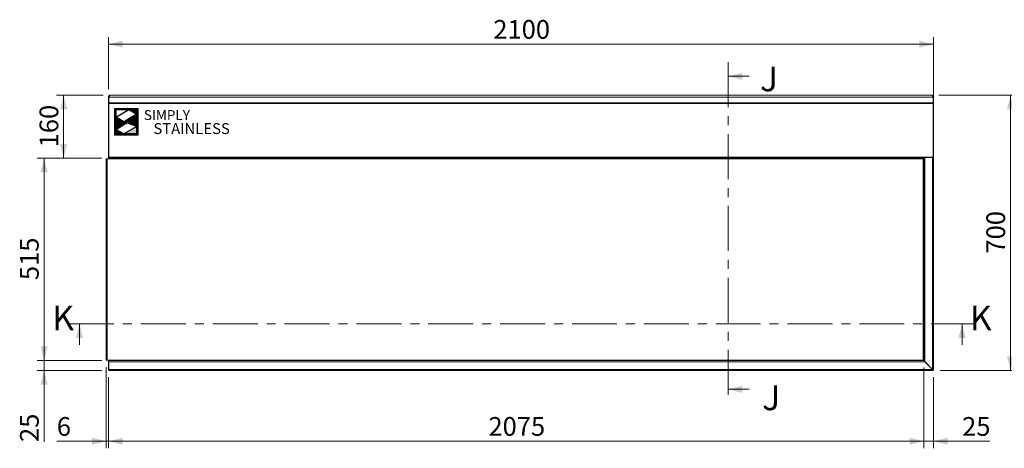
# Model space of a CAD drawing. Units: millimetres. Extents: x 4 to 409, y 22 to 263.
# Drawn here: x 4 to 144, y 203 to 263 of the extents above; entities that cross this region are included whole.
import ezdxf

# ---------------------------------------------------------------- set-up
doc = ezdxf.new("R2010")
doc.units = ezdxf.units.MM
doc.linetypes.add('CENTER', pattern=[10.16, 6.35, -1.27, 1.27, -1.27])
doc.layers.add('Simply Stainless', color=7, linetype='Continuous', lineweight=5)
doc.styles.add('Eras Demi ITC', font='ERASDEMI.TTF', dxfattribs={"height": 35.2778})
doc.styles.add('SLDTEXTSTYLE0', font='TXT', dxfattribs={"width": 0.75})
doc.dimstyles.new('SLDDIMSTYLE0', dxfattribs={"dimtxt": 2.645833, "dimasz": 2, "dimexe": 0, "dimexo": 0.0625, "dimgap": 0.661458, "dimtad": 1, "dimdec": 0, "dimlfac": 18, "dimrnd": 1e-09, "dimzin": 12, "dimdsep": 46, "dimtxsty": 'SLDTEXTSTYLE0', "dimsah": 1, "dimcen": 0.09, "dimadec": 0, "dimazin": 3, "dimtfac": 1, "dimtdec": 0, "dimtofl": 0, "dimtmove": 0, "dimatfit": 3, "dimfxl": 0, "dimfrac": 2, "dimtolj": 1, "dimtzin": 12, "dimarcsym": 0})
doc.dimstyles.new('SLDDIMSTYLE1', dxfattribs={"dimtxt": 2.645833, "dimasz": 2, "dimexe": 0, "dimexo": 0.0625, "dimgap": 0.661458, "dimtad": 1, "dimdec": 1, "dimlfac": 18, "dimrnd": 1e-09, "dimzin": 12, "dimdsep": 46, "dimtxsty": 'SLDTEXTSTYLE0', "dimsah": 1, "dimcen": 0.09, "dimadec": 0, "dimazin": 3, "dimtfac": 1, "dimtdec": 1, "dimtofl": 0, "dimtmove": 0, "dimatfit": 3, "dimfxl": 0, "dimfrac": 2, "dimtolj": 1, "dimtzin": 12, "dimarcsym": 0})
doc.dimstyles.new('SLDDIMSTYLE2', dxfattribs={"dimtxt": 2.645833, "dimasz": 2, "dimexe": 0, "dimexo": 0.0625, "dimgap": 0.661458, "dimtad": 1, "dimdec": 1, "dimlfac": 18, "dimrnd": 1e-09, "dimzin": 12, "dimdsep": 46, "dimtxsty": 'SLDTEXTSTYLE0', "dimsah": 1, "dimcen": 0.09, "dimadec": 0, "dimazin": 3, "dimtfac": 1, "dimtdec": 1, "dimtmove": 0, "dimatfit": 0, "dimfxl": 0, "dimfrac": 2, "dimtolj": 1, "dimtzin": 12, "dimarcsym": 0})

# ---------------------------------------------------------------- blocks, each defined once
blk = doc.blocks.new('_D_9')
at = {"color": 7, "linetype": 'Continuous', "lineweight": 18}
for p, q in [((132.18, 214.2), (132.18, 202.81)), ((133.56, 212.87), (133.56, 202.81)), ((132.18, 203.81), (129.18, 203.81)), ((133.56, 203.81), (132.18, 203.81)), ((133.56, 203.81), (141.52, 203.81))]:
    blk.add_line(p, q, dxfattribs=at)
for points in [[(132.18, 203.81), (130.18, 204.31), (130.18, 203.31)], [(133.56, 203.81), (135.56, 203.31), (135.56, 204.31)]]:
    blk.add_solid(points, dxfattribs=at)
at = {"color": 7, "linetype": 'Continuous', "lineweight": 18, "insert": (137.61, 207.22), "char_height": 2.646, "attachment_point": 1, "style": 'SLDTEXTSTYLE0'}
blk.add_mtext('25', dxfattribs=at)
blk = doc.blocks.new('_D_10')
at = {"color": 7, "linetype": 'Continuous', "lineweight": 18}
for p, q in [((132.18, 214.2), (132.18, 202.81)), ((16.9, 212.87), (16.9, 202.81)), ((132.18, 203.81), (16.9, 203.81))]:
    blk.add_line(p, q, dxfattribs=at)
for points in [[(16.9, 203.81), (18.9, 203.31), (18.9, 204.31)], [(132.18, 203.81), (130.18, 204.31), (130.18, 203.31)]]:
    blk.add_solid(points, dxfattribs=at)
at = {"color": 7, "linetype": 'Continuous', "lineweight": 18, "insert": (70.63, 207.22), "char_height": 2.646, "attachment_point": 1, "style": 'SLDTEXTSTYLE0'}
blk.add_mtext('2075', dxfattribs=at)
blk = doc.blocks.new('_D_11')
at = {"color": 7, "linetype": 'Continuous', "lineweight": 18}
for p, q in [((16.56, 214.28), (16.56, 202.81)), ((16.9, 212.87), (16.9, 202.81)), ((16.56, 203.81), (9.59, 203.81)), ((16.9, 203.81), (16.56, 203.81)), ((16.9, 203.81), (19.9, 203.81))]:
    blk.add_line(p, q, dxfattribs=at)
for points in [[(16.56, 203.81), (14.56, 204.31), (14.56, 203.31)], [(16.9, 203.81), (18.9, 203.31), (18.9, 204.31)]]:
    blk.add_solid(points, dxfattribs=at)
at = {"color": 7, "linetype": 'Continuous', "lineweight": 18, "insert": (9.59, 207.22), "char_height": 2.65, "attachment_point": 1, "style": 'SLDTEXTSTYLE0'}
blk.add_mtext('6', dxfattribs=at)
blk = doc.blocks.new('_D_12')
at = {"color": 7, "linetype": 'Continuous', "lineweight": 18}
for p, q in [((16.17, 252.69), (9.56, 252.69)), ((10.56, 252.69), (10.56, 243.81)), ((15.96, 243.81), (9.56, 243.81))]:
    blk.add_line(p, q, dxfattribs=at)
for points in [[(10.56, 252.69), (10.06, 250.69), (11.06, 250.69)], [(10.56, 243.81), (11.06, 245.81), (10.06, 245.81)]]:
    blk.add_solid(points, dxfattribs=at)
at = {"color": 7, "linetype": 'Continuous', "lineweight": 18, "insert": (7.15, 245.32), "char_height": 2.646, "attachment_point": 1, "rotation": 90, "style": 'SLDTEXTSTYLE0'}
blk.add_mtext('160', dxfattribs=at)
blk = doc.blocks.new('_D_13')
at = {"color": 7, "linetype": 'Continuous', "lineweight": 18}
for p, q in [((15.96, 243.81), (6.8, 243.81)), ((7.8, 243.81), (7.8, 215.2)), ((15.96, 215.2), (6.8, 215.2))]:
    blk.add_line(p, q, dxfattribs=at)
for points in [[(7.8, 243.81), (7.3, 241.81), (8.3, 241.81)], [(7.8, 215.2), (8.3, 217.2), (7.3, 217.2)]]:
    blk.add_solid(points, dxfattribs=at)
at = {"color": 7, "linetype": 'Continuous', "lineweight": 18, "insert": (4.39, 226.57), "char_height": 2.646, "attachment_point": 1, "rotation": 90, "style": 'SLDTEXTSTYLE0'}
blk.add_mtext('515', dxfattribs=at)
blk = doc.blocks.new('_D_14')
at = {"color": 7, "linetype": 'Continuous', "lineweight": 18}
for p, q in [((7.8, 215.2), (7.8, 218.2)), ((15.96, 215.2), (6.8, 215.2)), ((7.8, 215.2), (7.8, 213.81)), ((15.96, 213.81), (6.8, 213.81)), ((7.8, 213.81), (7.8, 203.7))]:
    blk.add_line(p, q, dxfattribs=at)
for points in [[(7.8, 215.2), (8.3, 217.2), (7.3, 217.2)], [(7.8, 213.81), (7.3, 211.81), (8.3, 211.81)]]:
    blk.add_solid(points, dxfattribs=at)
at = {"color": 7, "linetype": 'Continuous', "lineweight": 18, "insert": (4.39, 203.7), "char_height": 2.646, "attachment_point": 1, "rotation": 90, "style": 'SLDTEXTSTYLE0'}
blk.add_mtext('25', dxfattribs=at)
blk = doc.blocks.new('_D_15')
at = {"color": 7, "linetype": 'Continuous', "lineweight": 18}
for p, q in [((16.9, 253.54), (16.9, 260.9)), ((133.56, 252.59), (133.56, 260.9)), ((133.56, 259.9), (16.9, 259.9))]:
    blk.add_line(p, q, dxfattribs=at)
for points in [[(16.9, 259.9), (18.9, 259.4), (18.9, 260.4)], [(133.56, 259.9), (131.56, 260.4), (131.56, 259.4)]]:
    blk.add_solid(points, dxfattribs=at)
at = {"color": 7, "linetype": 'Continuous', "lineweight": 18, "insert": (71.32, 263.31), "char_height": 2.646, "attachment_point": 1, "style": 'SLDTEXTSTYLE0'}
blk.add_mtext('2100', dxfattribs=at)
blk = doc.blocks.new('_D_16')
at = {"color": 7, "linetype": 'Continuous', "lineweight": 18}
for p, q in [((134.3, 252.69), (145.45, 252.69)), ((144.45, 252.69), (144.45, 213.81)), ((134.5, 213.81), (145.45, 213.81))]:
    blk.add_line(p, q, dxfattribs=at)
for points in [[(144.45, 252.69), (143.95, 250.69), (144.95, 250.69)], [(144.45, 213.81), (144.95, 215.81), (143.95, 215.81)]]:
    blk.add_solid(points, dxfattribs=at)
at = {"color": 7, "linetype": 'Continuous', "lineweight": 18, "insert": (141.04, 230.32), "char_height": 2.646, "attachment_point": 1, "rotation": 90, "style": 'SLDTEXTSTYLE0'}
blk.add_mtext('700', dxfattribs=at)
blk = doc.blocks.new('*U47')
at = {"layer": 'Simply Stainless', "color": 7, "linetype": 'Continuous', "lineweight": 30}
for points in [[(-214, 264), (-214, 248.5944), (-187.5904, 264)], [(-187.5904, 264), (-171.4512, 254.83), (-171.4512, 264)], [(-214, 224.0188), (-191.4226, 237.189), (-197.8608, 239.4244), (-214, 248.5944)], [(-171.4512, 254.83), (-194.0286, 241.66), (-187.5904, 239.4244), (-171.4512, 230.2544)], [(-197.8608, 214.8486), (-214, 224.0188), (-214, 214.8486)], [(-171.4512, 230.2544), (-197.8608, 214.8486), (-171.4512, 214.8486)]]:
    blk.add_lwpolyline(points, close=True, dxfattribs=at)
at = {"layer": 'Simply Stainless', "color": 254, "linetype": 'Continuous', "lineweight": 30}
for points in [[(-214, 264), (-171.4512, 264), (-171.4512, 214.8486), (-214, 214.8486)], [(-171.4512, 230.2544), (-197.8608, 239.4244), (-194.0286, 241.66), (-187.5904, 239.4244)]]:
    blk.add_lwpolyline(points, close=True, dxfattribs=at)
blk = doc.blocks.new('Simply Stainless')
at = {"color": 254}
blk.add_lwpolyline([(-2, 2), (44.5, 2), (44.5, -51.2), (-2, -51.2)], close=True, dxfattribs=at)
at = {"color": 0}
for points in [[(26.4, 0), (0, 0), (0, -15.4), (26.4, 0)], [(26.4, 0), (42.5, 0), (42.5, -9.2)], [(0, -40), (22.6, -26.8), (0, -15.4), (16.1, -24.6)], [(42.5, -9.2), (20, -22.3), (42.5, -33.7), (26.4, -24.6)], [(42.5, -33.7), (42.5, -49.2), (16.1, -49.2)], [(16.1, -49.2), (0, -49.2), (0, -40)]]:
    blk.add_solid(points, dxfattribs=at)
at = {"layer": 'Simply Stainless', "color": 254, "lineweight": 0}
blk.add_blockref('*U47', (214, -264), dxfattribs=at)
at = {"layer": 'Simply Stainless', "color": 1, "lineweight": 0, "insert": (56.9, -0.9), "char_height": 20, "attachment_point": 1, "style": 'Eras Demi ITC'}
blk.add_mtext('{\\fCopperplate Gothic Bold|b0|i0|c0|p34;\\T1.1;SIMPLY}', dxfattribs=at)
at = {"layer": 'Simply Stainless', "color": 7, "lineweight": 0, "insert": (76.1, -27.2), "char_height": 22, "attachment_point": 1, "style": 'Eras Demi ITC'}
blk.add_mtext('{\\fCopperplate Gothic Bold|b0|i0|c0|p34;\\T1.1;STAINLESS}', dxfattribs=at)

msp = doc.modelspace()

# ---------------------------------------------------------------- linework, layer by layer
at = {"color": 7, "linetype": 'CENTER', "lineweight": 18}
for p, q in [((104.5156, 257.3598), (104.5156, 209.1416)), ((139.5972, 220.4092), (10.8019, 220.4092))]:
    msp.add_line(p, q, dxfattribs=at)
at = {"color": 7, "linetype": 'Continuous', "lineweight": 18}
for p, q in [((107.5156, 255.3598), (104.5156, 255.3598)), ((16.9642, 252.5435), (16.8975, 252.5435)), ((16.8975, 251.5824), (16.8975, 252.5435)), ((16.9642, 252.4846), (16.9642, 252.5435)), ((16.9642, 252.4846), (16.9642, 252.4374)), ((133.4975, 252.4374), (16.9642, 252.4374)), ((16.9642, 251.6296), (16.9642, 252.4374)), ((17.0475, 252.6268), (17.0475, 252.6935)), ((17.0475, 252.6935), (17.1654, 252.6935)), ((17.0475, 252.6268), (17.0821, 252.6268)), ((17.1654, 252.6935), (133.2963, 252.6935)), ((133.2963, 252.6935), (133.4142, 252.6935)), ((133.3797, 252.6268), (133.4142, 252.6268)), ((133.4142, 252.6229), (133.3823, 252.6229)), ((133.4142, 252.6268), (133.4142, 252.6935)), ((133.4975, 252.5435), (133.5642, 252.5435)), ((133.4975, 252.5435), (133.4975, 252.4846)), ((133.4975, 252.4846), (133.4975, 252.4374)), ((133.4975, 252.4374), (133.4975, 251.6296)), ((133.5642, 252.5435), (133.5642, 251.5857)), ((16.8975, 251.5824), (16.9642, 251.5824)), ((16.8975, 244.1379), (16.8975, 251.5824)), ((16.9642, 251.6296), (133.4975, 251.6296)), ((16.9642, 251.5857), (16.9642, 251.6296)), ((16.9642, 251.5824), (16.9642, 251.5857)), ((133.4975, 251.5857), (16.9642, 251.5857)), ((16.9642, 244.1379), (16.9642, 251.5824)), ((16.9642, 251.5023), (133.4975, 251.5023)), ((133.4975, 251.6296), (133.4975, 251.5857)), ((133.4975, 251.5857), (133.5642, 251.5857)), ((133.4975, 251.5023), (133.4975, 251.5857)), ((133.4975, 251.5023), (133.4975, 243.8746)), ((133.4975, 243.9579), (133.4975, 251.5023)), ((133.5642, 251.5857), (133.5642, 243.8746)), ((16.5642, 243.7246), (16.5642, 215.2801)), ((16.5642, 243.7246), (16.7142, 243.7246)), ((16.7142, 243.7246), (16.7142, 215.2801)), ((16.9642, 243.7246), (16.7142, 243.7246)), ((16.8975, 244.1379), (16.9642, 244.1379)), ((16.8975, 243.8601), (16.8975, 244.1379)), ((16.8975, 243.8601), (16.9642, 243.8601)), ((16.9642, 243.8601), (16.9642, 244.1379)), ((132.1697, 243.9579), (16.9642, 243.9579)), ((16.9642, 243.8079), (16.9642, 243.8601)), ((132.1697, 243.8079), (16.9642, 243.8079)), ((16.9642, 243.7246), (16.9642, 243.8079)), ((132.092, 243.7246), (16.9642, 243.7246)), ((132.092, 215.2801), (132.092, 243.7246)), ((132.1697, 243.9579), (133.4975, 243.9579)), ((132.1697, 243.9579), (132.1697, 243.8079)), ((132.1697, 243.8417), (132.1753, 243.8746)), ((132.1753, 243.8746), (132.3253, 243.8746)), ((132.1753, 215.2007), (132.1753, 243.8746)), ((132.3253, 215.0507), (132.3253, 243.8746)), ((132.3253, 243.8746), (133.4142, 243.8746)), ((133.4142, 213.9618), (133.4142, 243.8746)), ((133.4142, 243.8746), (133.4975, 243.8746)), ((133.4975, 243.8746), (133.5642, 243.8746)), ((133.5642, 213.8747), (133.5642, 243.8746)), ((12.8019, 217.4092), (12.8019, 220.4092)), ((137.5972, 217.4092), (137.5972, 220.4092)), ((16.7142, 215.2801), (16.5642, 215.2801)), ((16.7142, 215.2801), (16.9642, 215.2801)), ((16.8975, 215.1301), (16.9642, 215.1301)), ((16.8975, 213.8746), (16.8975, 215.1301)), ((16.9642, 215.1968), (16.9642, 215.2801)), ((132.092, 215.2801), (16.9642, 215.2801)), ((16.9642, 215.0468), (16.9642, 215.1968)), ((16.9642, 215.1968), (132.1714, 215.1968)), ((132.3214, 215.0468), (16.9642, 215.0468)), ((16.9642, 213.9579), (16.9642, 215.0468)), ((132.3214, 215.0468), (133.4103, 213.9579)), ((132.3253, 215.0507), (133.4142, 213.9618)), ((16.8975, 213.8746), (16.9642, 213.8746)), ((16.9642, 213.9579), (133.4103, 213.9579)), ((16.9642, 213.8079), (16.9642, 213.9579)), ((133.4974, 213.8079), (16.9642, 213.8079)), ((133.4214, 213.9579), (133.4111, 213.9579)), ((133.4974, 213.8079), (133.4974, 213.8746)), ((133.5642, 213.8747), (133.4975, 213.8747)), ((107.5156, 211.1416), (104.5156, 211.1416))]:
    msp.add_line(p, q, dxfattribs=at)
at = {"color": 8, "linetype": 'Continuous', "lineweight": 18}
for p, q in [((133.4142, 252.6229), (133.4142, 252.5716)), ((133.3475, 243.9579), (133.3475, 243.8746)), ((133.3475, 214.0285), (133.3475, 214.0206))]:
    msp.add_line(p, q, dxfattribs=at)
at = {"color": 7, "linetype": 'Continuous', "lineweight": 18}
for centre, radius, start, end in [((17.0475, 252.5435), 0.15, 90, 180), ((17.0475, 252.5435), 0.0833, 90, 180), ((133.4142, 252.5435), 0.15, 0, 90), ((133.4142, 252.5435), 0.0833, 0, 90)]:
    msp.add_arc(centre, radius, start, end, dxfattribs=at)
for points, knots in [([(16.9642, 252.4374), (16.9726, 252.4487), (16.9893, 252.4713), (17.0145, 252.5139), (17.0396, 252.5584), (17.0648, 252.6017), (17.0899, 252.6401), (17.1151, 252.6699), (17.1402, 252.6897), (17.157, 252.6922), (17.1654, 252.6935)], [0, 0, 0, 0, 0.1249988, 0.24999536, 0.37500275, 0.5000011, 0.62499909, 0.74999479, 0.87500344, 1, 1, 1, 1]), ([(16.9642, 252.4846), (16.9726, 252.4908), (16.9893, 252.5034), (17.0109, 252.5237), (17.0242, 252.5366), (17.029, 252.5413)], [0, 0, 0, 0, 0.387889, 0.77577295, 1, 1, 1, 1]), ([(133.2963, 252.6935), (133.3047, 252.6922), (133.3215, 252.6897), (133.3466, 252.6699), (133.3718, 252.6401), (133.3969, 252.6017), (133.4221, 252.5584), (133.4472, 252.5139), (133.4724, 252.4713), (133.4891, 252.4487), (133.4975, 252.4374)], [0, 0, 0, 0, 0.12499656, 0.25000521, 0.37500091, 0.4999989, 0.62499725, 0.75000464, 0.8750012, 1, 1, 1, 1]), ([(133.4729, 252.6023), (133.4608, 252.6067), (133.4419, 252.6136), (133.4215, 252.6204), (133.4142, 252.6229)], [0, 0, 0, 0, 0.63914526, 1, 1, 1, 1]), ([(133.4975, 252.5435), (133.4965, 252.5494), (133.4943, 252.562), (133.4767, 252.5813), (133.4489, 252.6018), (133.4261, 252.6157), (133.4142, 252.6229)], [0, 0, 0, 0, 0.22539445, 0.47683909, 0.7283335, 1, 1, 1, 1]), ([(133.4327, 252.5413), (133.4375, 252.5366), (133.4508, 252.5237), (133.4724, 252.5034), (133.4891, 252.4908), (133.4975, 252.4846)], [0, 0, 0, 0, 0.22422705, 0.612111, 1, 1, 1, 1]), ([(132.1697, 243.8079), (132.1639, 243.8069), (132.1515, 243.8047), (132.1327, 243.7871), (132.1126, 243.7594), (132.0991, 243.7365), (132.092, 243.7246)], [0, 0, 0, 0, 0.22670976, 0.47676882, 0.72690939, 1, 1, 1, 1]), ([(132.092, 243.7246), (132.1027, 243.7371), (132.1241, 243.7621), (132.1455, 243.7881), (132.1519, 243.8017), (132.1524, 243.8028)], [0, 0, 0, 0, 0.479523263, 0.959016003, 1, 1, 1, 1]), ([(132.092, 215.2801), (132.0979, 215.2704), (132.1104, 215.2497), (132.1296, 215.2223), (132.1502, 215.2012), (132.1641, 215.1983), (132.1714, 215.1968)], [0, 0, 0, 0, 0.22313411, 0.47455105, 0.72606896, 1, 1, 1, 1]), ([(132.1753, 215.2007), (132.1753, 215.2073), (132.1731, 215.214), (132.1648, 215.2272), (132.1586, 215.2338), (132.1432, 215.247), (132.1339, 215.2537), (132.1138, 215.2669), (132.1029, 215.2735), (132.092, 215.2801)], [0, 0, 0, 0, 0.25, 0.25, 0.5, 0.5, 0.75, 0.75, 1, 1, 1, 1]), ([(132.1714, 215.1968), (132.1738, 215.1968), (132.1768, 215.1937), (132.1843, 215.1851), (132.1887, 215.1796), (132.1963, 215.1715), (132.199, 215.1689), (132.2049, 215.1632), (132.208, 215.1601), (132.2146, 215.1536), (132.218, 215.1502), (132.2235, 215.1447), (132.2253, 215.1429), (132.2282, 215.14), (132.2291, 215.139), (132.2306, 215.1376), (132.2311, 215.1371), (132.2318, 215.1363), (132.2321, 215.1361), (132.2324, 215.1357), (132.2326, 215.1356), (132.2327, 215.1354), (132.2328, 215.1353), (132.2329, 215.1352), (132.233, 215.1351), (132.2416, 215.1266), (132.2532, 215.1153), (132.2826, 215.0859), (132.3004, 215.0678), (132.3214, 215.0468)], [0, 0, 0, 0, 0.125, 0.125, 0.25, 0.25, 0.3125, 0.3125, 0.375, 0.375, 0.4375, 0.4375, 0.46875, 0.46875, 0.484375, 0.484375, 0.4921875, 0.4921875, 0.49609375, 0.49609375, 0.49804688, 0.49804688, 0.49902344, 0.49902344, 0.5, 0.5, 0.75, 0.75, 1, 1, 1, 1]), ([(132.3253, 215.0507), (132.3043, 215.0717), (132.2862, 215.0895), (132.2642, 215.1116), (132.2577, 215.1181), (132.2491, 215.1269), (132.2464, 215.1296), (132.2427, 215.1333), (132.2415, 215.1345), (132.2397, 215.1363), (132.2392, 215.1368), (132.2383, 215.1377), (132.2381, 215.138), (132.2377, 215.1384), (132.2375, 215.1385), (132.2373, 215.1387), (132.2373, 215.1388), (132.2372, 215.1389), (132.2371, 215.1389), (132.2371, 215.139), (132.2371, 215.139), (132.229, 215.147), (132.2217, 215.1543), (132.212, 215.1641), (132.2089, 215.1672), (132.2032, 215.1731), (132.2006, 215.1758), (132.1925, 215.1834), (132.187, 215.1878), (132.1784, 215.1953), (132.1753, 215.1983), (132.1753, 215.2007)], [0, 0, 0, 0, 0.25, 0.25, 0.375, 0.375, 0.4375, 0.4375, 0.46875, 0.46875, 0.484375, 0.484375, 0.4921875, 0.4921875, 0.49609375, 0.49609375, 0.49804688, 0.49804688, 0.49902344, 0.49902344, 0.5, 0.5, 0.625, 0.625, 0.6875, 0.6875, 0.75, 0.75, 0.875, 0.875, 1, 1, 1, 1]), ([(133.4103, 213.9579), (133.4169, 213.9399), (133.4302, 213.904), (133.4502, 213.8568), (133.4701, 213.8229), (133.4859, 213.8092), (133.495, 213.8082), (133.4974, 213.8079)], [0, 0, 0, 0, 0.228949107, 0.457958989, 0.686980739, 0.915990649, 1, 1, 1, 1]), ([(133.4103, 213.9579), (133.4166, 213.9483), (133.4305, 213.9275), (133.4519, 213.8997), (133.4745, 213.8787), (133.4897, 213.876), (133.4974, 213.8746)], [0, 0, 0, 0, 0.219126114, 0.477349923, 0.735669146, 1, 1, 1, 1]), ([(133.5642, 213.8747), (133.5623, 213.8813), (133.5585, 213.8946), (133.5292, 213.9146), (133.4866, 213.9346), (133.4452, 213.9504), (133.4208, 213.9594), (133.4142, 213.9618)], [0, 0, 0, 0, 0.22894948, 0.45795507, 0.68697226, 0.91599373, 1, 1, 1, 1]), ([(133.4975, 213.8747), (133.4966, 213.881), (133.4945, 213.8949), (133.4767, 213.9163), (133.4486, 213.939), (133.4257, 213.9541), (133.4142, 213.9618)], [0, 0, 0, 0, 0.219125096, 0.477345922, 0.735670492, 1, 1, 1, 1])]:
    msp.add_open_spline(points, degree=3, knots=knots, dxfattribs=at)
for points in [[(104.5156, 255.3598), (106.5156, 254.8598), (106.5156, 255.8598)], [(12.8019, 220.4092), (12.3019, 218.4092), (13.3019, 218.4092)], [(137.5972, 220.4092), (137.0972, 218.4092), (138.0972, 218.4092)], [(104.5156, 211.1416), (106.5156, 210.6416), (106.5156, 211.6416)]]:
    msp.add_solid(points, dxfattribs=at)

# ---------------------------------------------------------------- block references
at = {"linetype": 'Continuous', "lineweight": 0, "xscale": 0.07, "yscale": 0.07, "zscale": 0.07}
msp.add_blockref('Simply Stainless', (17.9235, 250.6518), dxfattribs=at)

# ---------------------------------------------------------------- texts
at = {"color": 7, "linetype": 'Continuous', "char_height": 3.5, "attachment_point": 1, "style": 'SLDTEXTSTYLE0'}
for s, insert in [('J', (109.0251, 256.7433)), ('K', (8.9432, 222.9666)), ('K', (138.6996, 222.9666)), ('J', (109.3381, 211.691))]:
    msp.add_mtext(s, dxfattribs=dict(at, insert=insert))

# ---------------------------------------------------------------- dimensions: what is measured, and where the dimension line sits
at = {"color": 7, "linetype": 'Continuous', "lineweight": 18}
for base, p1, p2, dimstyle, picture, middle in [((16.8975, 259.8987), (133.5642, 251.5857), (16.8975, 252.5435), 'SLDDIMSTYLE1', '_D_15', (75.2309, 259.8987)), ((16.5642, 203.8099), (16.8975, 213.8746), (16.5642, 215.2801), 'SLDDIMSTYLE2', '_D_11', (10.5642, 203.8099)), ((16.8975, 203.8099), (132.1753, 215.2007), (16.8975, 213.8746), 'SLDDIMSTYLE1', '_D_10', (74.5364, 203.8099)), ((132.1753, 203.8099), (133.5642, 213.8747), (132.1753, 215.2007), 'SLDDIMSTYLE2', '_D_9', (139.5642, 203.8099))]:
    dim = msp.add_linear_dim(base=base, p1=p1, p2=p2, dimstyle=dimstyle, dxfattribs=at)
    dim.commit()
    dim.dimension.update_dxf_attribs({"geometry": picture, "text_midpoint": middle, "dimtype": 160})
for base, p1, p2, dimstyle, picture, middle in [((10.5642, 243.8079), (17.1654, 252.6935), (16.9642, 243.8079), 'SLDDIMSTYLE0', '_D_12', (10.5642, 248.2507)), ((144.4525, 213.8079), (133.2963, 252.6935), (133.4974, 213.8079), 'SLDDIMSTYLE0', '_D_16', (144.4525, 233.2507)), ((7.8005, 215.1968), (16.9642, 243.8079), (16.9642, 215.1968), 'SLDDIMSTYLE1', '_D_13', (7.8005, 229.5023)), ((7.8005, 213.8079), (16.9642, 215.1968), (16.9642, 213.8079), 'SLDDIMSTYLE2', '_D_14', (7.8005, 205.655))]:
    dim = msp.add_linear_dim(base=base, p1=p1, p2=p2, angle=90, dimstyle=dimstyle, dxfattribs=at)
    dim.commit()
    dim.dimension.update_dxf_attribs({"geometry": picture, "text_midpoint": middle, "dimtype": 160})

doc.saveas('drawing.dxf')
